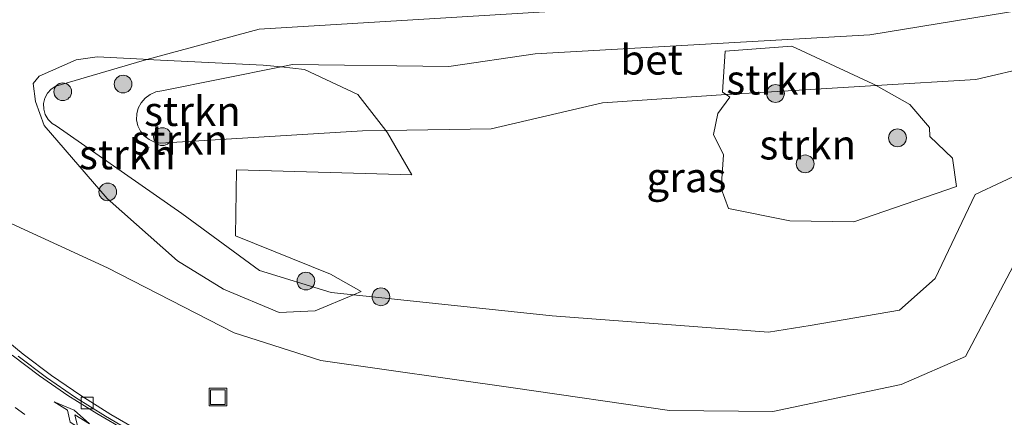
# Model space of a CAD drawing. Units: metres. Extents: x 221563 to 230004, y 486748 to 487502.
# Drawn here: x 226834 to 226917, y 487056 to 487089 of the extents above; entities that cross this region are included whole.
import ezdxf
from ezdxf.enums import TextEntityAlignment as Align

# ---------------------------------------------------------------- set-up
doc = ezdxf.new("R2010")
doc.units = ezdxf.units.M
doc.linetypes.add('VW-1-3_STREEP', pattern=[4, 1, -3])
doc.layers.get('0').update_dxf_attribs({"lineweight": 25})
for name, color, linetype, lineweight in [('B-ME-GR-BOOM-S-B1', 93, 'Continuous', 18), ('B-ME-GR-STRUIKEN-GV-B6', 93, 'Continuous', 18), ('B-ME-GW-KRUINLIJN-L-B1', 93, 'Continuous', 18), ('B-ME-GW-TEENLIJN-L-B1', 93, 'Continuous', 18), ('B-ME-IE-GRASLAND-GV-B6', 93, 'Continuous', 18), ('B-ME-IE-INRICHTINGSELEMENT-S-B1', 253, 'Continuous', 18), ('B-ME-VH-VERH_SOORT-BETON-OVERIG-GV-B6', 8, 'IE-TERREINAFSCHEIDING-NATUURLIJK-HOUTWAL', 18), ('B-ME-VH-VERH_SOORT-BITUMEN-GV-B6', 8, 'IE-TERREINAFSCHEIDING-NATUURLIJK-HOUTWAL', 18), ('B-ME-VV-KOLK-S-B1', 8, 'Continuous', 18), ('B-ME-VW-MARKERING-13STREEP-045-L-B1', 255, 'VW-1-3_STREEP', 18), ('B-ME-VW-MARKERING-PIJLRE750-S-B1', 7, 'Continuous', 18), ('B-ME-VW-MARKERING-STREEP-015-L-B1', 7, 'Continuous', 18)]:
    doc.layers.add(name, color=color, linetype=linetype, lineweight=lineweight)
doc.styles.add('NLCS-ISO', font='NLCS-ISO.TTF')
doc.linetypes.add('IE-TERREINAFSCHEIDING-NATUURLIJK-HOUTWAL', pattern='A,7,-1.5,[67,NLCS.SHX,S=0.75,R=45,X=0,Y=0],-1.5,7,-1.5,[70,NLCS.SHX,S=0.75,R=0,X=0,Y=0],-1.5', length=20)

# ---------------------------------------------------------------- blocks, each defined once
blk = doc.blocks.new('pijlr')
for p, q in [((0, 0, 0.1), (5.45, 0, 0.1)), ((5.45, -0.75, 0.1), (4.7, 0, 0.1)), ((6.2, -0.75, 0.1), (5.45, 0, 0.1)), ((4, -0.75, 0.1), (5.45, -0.75, 0.1)), ((5.7, -1.05, 0.1), (4, -0.75, 0.1)), ((7.5, -0.75, 0.1), (5.7, -1.05, 0.1)), ((7.5, -0.75, 0.1), (6.2, -0.75, 0.1))]:
    blk.add_line(p, q)
blk = doc.blocks.new('boom')
h = blk.add_hatch(color=256)
edge = h.paths.add_edge_path()
edge.add_arc((0, 0), 0.75, 0, 360)
blk.add_circle((0, 0), 0.75)
blk = doc.blocks.new('kolk')
blk.add_lwpolyline([(-0.5, -0.5), (0.5, -0.5), (0.5, 0.5), (-0.5, 0.5)], close=True)
blk = doc.blocks.new('put')
for p, q in [((0.75, 0.75), (-0.75, 0.75)), ((-0.75, 0.75), (-0.75, -0.75)), ((0.75, -0.75), (0.75, 0.75)), ((-0.75, -0.75), (0.75, -0.75))]:
    blk.add_line(p, q)
blk.add_lwpolyline([(-0.625, 0.625), (0.625, 0.625), (0.625, -0.625), (-0.625, -0.625)], close=True)

msp = doc.modelspace()

# ---------------------------------------------------------------- linework, layer by layer
at = {"layer": 'B-ME-GR-STRUIKEN-GV-B6'}
for points in [[(226892.898, 487083.262, 35.114), (226893.149, 487086.712, 33.738), (226898.755, 487087.125, 33.706), (226905.616, 487083.968, 35.149), (226905.889, 487083.814, 35.076), (226896.113, 487083.231, 35.181), (226893.213, 487083.042, 35.186), (226892.898, 487083.262, 35.114)], [(226850.778, 487066.605, 34.334), (226846.881, 487068.999, 34.167), (226840.948, 487074.262, 34.097), (226835.615, 487080.45, 34.143), (226834.889, 487082.451, 34.008), (226834.679, 487083.996, 33.71), (226835.19, 487084.594, 33.61), (226838.325, 487085.978, 33.584), (226840.093, 487086.233, 33.563), (226843.992, 487086.027, 34.14), (226844.295, 487086.012, 34.128), (226843.405, 487085.771, 34.11), (226836.618, 487083.769, 34.082), (226836.223, 487083.51, 34.078), (226835.904, 487083.161, 34.081), (226835.683, 487082.743, 34.091), (226835.575, 487082.283, 34.109), (226835.584, 487081.811, 34.132), (226835.712, 487081.356, 34.159), (226835.95, 487080.949, 34.189), (226836.283, 487080.614, 34.22), (226836.637, 487080.398, 34.245), (226847.26, 487072.999, 35.427), (226853.807, 487068.196, 35.318), (226859.862, 487066.343, 35.312), (226861.755, 487066.143, 35.314), (226858.497, 487064.79, 34.821), (226855.471, 487064.648, 34.518), (226850.778, 487066.605, 34.334)], [(226847.26, 487072.999, 35.427), (226836.637, 487080.398, 34.245), (226836.283, 487080.614, 34.22), (226835.95, 487080.949, 34.189), (226835.712, 487081.356, 34.159), (226835.584, 487081.811, 34.132), (226835.575, 487082.283, 34.109), (226835.683, 487082.743, 34.091), (226835.904, 487083.161, 34.081), (226836.223, 487083.51, 34.078), (226836.618, 487083.769, 34.082), (226843.405, 487085.771, 34.11), (226844.295, 487086.012, 34.128), (226854.105, 487085.544, 33.733), (226855.636, 487085.384, 33.695), (226845.567, 487083.368, 34.136), (226845.556, 487083.367, 34.135), (226845.043, 487083.269, 34.113), (226844.563, 487083.061, 34.121), (226844.143, 487082.753, 34.159), (226843.803, 487082.361, 34.223), (226843.562, 487081.905, 34.312), (226843.432, 487081.411, 34.42), (226843.42, 487080.902, 34.542), (226843.527, 487080.407, 34.671), (226843.746, 487079.951, 34.8), (226844.068, 487079.557, 34.924), (226844.474, 487079.247, 35.035), (226844.944, 487079.037, 35.127), (226845.452, 487078.937, 35.196), (226862.506, 487080, 35.4), (226864.464, 487080.025, 35.381), (226864.628, 487079.815, 35.415), (226866.68, 487076.271, 35.53), (226851.87, 487076.691, 35.519), (226851.776, 487071.126, 35.567), (226859.796, 487067.881, 35.457), (226862.384, 487066.404, 35.422), (226861.755, 487066.143, 35.314), (226859.862, 487066.343, 35.312), (226853.807, 487068.196, 35.318), (226847.26, 487072.999, 35.427)], [(226843.432, 487081.411, 34.42), (226843.562, 487081.905, 34.312), (226843.803, 487082.361, 34.223), (226844.143, 487082.753, 34.159), (226844.563, 487083.061, 34.121), (226845.043, 487083.269, 34.113), (226845.556, 487083.367, 34.135), (226845.567, 487083.368, 34.136), (226855.636, 487085.384, 33.695), (226857.619, 487085.177, 33.825), (226862.122, 487083.043, 34.447), (226864.464, 487080.025, 35.381), (226862.506, 487080, 35.4), (226845.452, 487078.937, 35.196), (226844.944, 487079.037, 35.127), (226844.474, 487079.247, 35.035), (226844.068, 487079.557, 34.924), (226843.746, 487079.951, 34.8), (226843.527, 487080.407, 34.671), (226843.42, 487080.902, 34.542), (226843.432, 487081.411, 34.42)], [(226892.137, 487079.676, 35.345), (226892.508, 487081.445, 35.311), (226893.535, 487082.817, 35.26), (226893.213, 487083.042, 35.186), (226896.113, 487083.231, 35.181), (226905.889, 487083.814, 35.076), (226908.72, 487082.215, 35.173), (226910.406, 487080.281, 35.036), (226910.418, 487079.518, 35.032), (226912.325, 487077.687, 34.97), (226912.671, 487075.278, 35.004), (226904.008, 487072.297, 35.157), (226898.611, 487072.37, 35.349), (226893.415, 487073.419, 35.416), (226892.806, 487075.122, 35.444), (226893.003, 487077.966, 35.39), (226892.137, 487079.676, 35.345)]]:
    msp.add_polyline3d(points, dxfattribs=at)
at = {"layer": 'B-ME-GW-KRUINLIJN-L-B1'}
for points in [[(226959.679, 487099.66, 32.96), (226953.444, 487100.082, 32.638), (226953.012, 487100.111, 32.448), (226936.102, 487099.419, 32.685), (226933.906, 487099.017, 32.517), (226930.384, 487098.372, 32.182), (226924.576, 487095.388, 32.586), (226922.538, 487094.78, 32.757), (226906.091, 487091.258, 33.303), (226891.149, 487090.282, 33.406), (226878.358, 487090.069, 33.351), (226853.767, 487088.583, 33.662), (226844.295, 487086.012, 34.128)], [(226844.295, 487086.012, 34.128), (226843.405, 487085.771, 34.11), (226836.618, 487083.769, 34.082), (226836.223, 487083.51, 34.078), (226835.904, 487083.161, 34.081), (226835.683, 487082.743, 34.091), (226835.575, 487082.283, 34.109), (226835.584, 487081.811, 34.132), (226835.712, 487081.356, 34.159), (226835.95, 487080.949, 34.189), (226836.283, 487080.614, 34.22), (226836.637, 487080.398, 34.245), (226847.26, 487072.999, 35.427), (226853.807, 487068.196, 35.318), (226859.862, 487066.343, 35.312), (226861.755, 487066.143, 35.314), (226878.534, 487064.367, 35.329), (226896.795, 487062.975, 35.049), (226900.308, 487063.547, 35.113), (226907.871, 487064.844, 34.97), (226910.885, 487067.506, 35.033), (226914.257, 487074.616, 34.883), (226918.806, 487076.761, 34.63)], [(226919.112, 487085.454, 34.594), (226914.315, 487084.317, 34.985), (226905.889, 487083.814, 35.076), (226896.113, 487083.231, 35.181), (226893.213, 487083.042, 35.186), (226882.766, 487082.362, 35.172), (226873.365, 487080.143, 35.293), (226864.464, 487080.025, 35.381), (226862.506, 487080, 35.4), (226845.452, 487078.937, 35.196)]]:
    msp.add_polyline3d(points, dxfattribs=at)
at = {"layer": 'B-ME-GW-TEENLIJN-L-B1'}
for points in [[(226924.14, 487091.196, 32.736), (226905.348, 487088.103, 33.306), (226877.081, 487086.494, 33.417), (226869.809, 487085.424, 33.443), (226856.607, 487085.578, 33.653), (226855.636, 487085.384, 33.695), (226845.567, 487083.368, 34.136), (226845.556, 487083.367, 34.135), (226845.043, 487083.269, 34.113), (226844.563, 487083.061, 34.121), (226844.143, 487082.753, 34.159), (226843.803, 487082.361, 34.223), (226843.562, 487081.905, 34.312), (226843.432, 487081.411, 34.42), (226843.42, 487080.902, 34.542), (226843.527, 487080.407, 34.671), (226843.746, 487079.951, 34.8), (226844.068, 487079.557, 34.924), (226844.474, 487079.247, 35.035), (226844.944, 487079.037, 35.127), (226845.452, 487078.937, 35.196)], [(226928.178, 487072.155, 32.638), (226922.08, 487072.205, 32.641), (226917.747, 487069.081, 32.653), (226913.434, 487060.915, 32.712), (226907.999, 487058.563, 32.866), (226897.164, 487056.27, 32.891), (226888.445, 487056.355, 33.078), (226875.242, 487058.27, 33.282), (226858.979, 487060.587, 33.224), (226851.66, 487062.916, 33.169), (226840.965, 487068.406, 32.71), (226828.274, 487074.231, 31.587)]]:
    msp.add_polyline3d(points, dxfattribs=at)
at = {"layer": 'B-ME-IE-GRASLAND-GV-B6'}
for points in [[(226844.295, 487086.012, 34.128), (226853.767, 487088.583, 33.662), (226878.358, 487090.069, 33.351), (226891.149, 487090.282, 33.406), (226906.091, 487091.258, 33.303), (226922.538, 487094.78, 32.757), (226924.576, 487095.388, 32.586), (226930.384, 487098.372, 32.182), (226933.906, 487099.017, 32.517), (226934.061, 487098.686, 32.656), (226935.223, 487097.955, 33.029), (226942.203, 487098.058, 33.178), (226942.251, 487098.835, 33.05), (226945.747, 487099.119, 32.827), (226945.904, 487099.797, 32.618), (226949.668, 487099.835, 32.659), (226950.849, 487098.393, 32.728), (226953.354, 487098.456, 32.822), (226953.784, 487099.184, 32.673), (226953.444, 487100.082, 32.638), (226959.679, 487099.66, 32.96)], [(227119.919, 487096.79, 28.411), (226924.14, 487091.196, 32.736), (226905.348, 487088.103, 33.306), (226877.081, 487086.494, 33.417), (226869.809, 487085.424, 33.443), (226856.607, 487085.578, 33.653), (226855.636, 487085.384, 33.695), (226854.105, 487085.544, 33.733), (226844.295, 487086.012, 34.128)], [(226919.112, 487085.454, 34.594), (226914.315, 487084.317, 34.985), (226905.889, 487083.814, 35.076), (226905.616, 487083.968, 35.149), (226898.755, 487087.125, 33.706), (226893.149, 487086.712, 33.738), (226892.898, 487083.262, 35.114), (226893.213, 487083.042, 35.186), (226882.766, 487082.362, 35.172), (226873.365, 487080.143, 35.293), (226864.464, 487080.025, 35.381), (226862.122, 487083.043, 34.447), (226857.619, 487085.177, 33.825), (226855.636, 487085.384, 33.695), (226856.607, 487085.578, 33.653), (226869.809, 487085.424, 33.443), (226877.081, 487086.494, 33.417), (226905.348, 487088.103, 33.306), (226924.14, 487091.196, 32.736)], [(226878.358, 487090.069, 33.351), (226853.767, 487088.583, 33.662), (226844.295, 487086.012, 34.128), (226843.992, 487086.027, 34.14), (226840.093, 487086.233, 33.563), (226838.325, 487085.978, 33.584), (226835.19, 487084.594, 33.61), (226834.679, 487083.996, 33.71), (226834.889, 487082.451, 34.008), (226835.615, 487080.45, 34.143), (226840.948, 487074.262, 34.097), (226846.881, 487068.999, 34.167), (226850.778, 487066.605, 34.334), (226855.471, 487064.648, 34.518), (226858.497, 487064.79, 34.821), (226861.755, 487066.143, 35.314), (226878.534, 487064.367, 35.329), (226896.795, 487062.975, 35.049), (226900.308, 487063.547, 35.113), (226907.871, 487064.844, 34.97), (226910.885, 487067.506, 35.033), (226914.257, 487074.616, 34.883), (226918.806, 487076.761, 34.63)], [(226859.796, 487067.881, 35.457), (226851.776, 487071.126, 35.567), (226851.87, 487076.691, 35.519), (226866.68, 487076.271, 35.53), (226864.628, 487079.815, 35.415), (226864.464, 487080.025, 35.381), (226873.365, 487080.143, 35.293), (226882.766, 487082.362, 35.172), (226893.213, 487083.042, 35.186), (226893.535, 487082.817, 35.26), (226892.508, 487081.445, 35.311), (226892.137, 487079.676, 35.345), (226893.003, 487077.966, 35.39), (226892.806, 487075.122, 35.444), (226893.415, 487073.419, 35.416), (226898.611, 487072.37, 35.349), (226904.008, 487072.297, 35.157), (226912.671, 487075.278, 35.004), (226912.325, 487077.687, 34.97), (226910.418, 487079.518, 35.032), (226910.406, 487080.281, 35.036), (226908.72, 487082.215, 35.173), (226905.889, 487083.814, 35.076), (226914.315, 487084.317, 34.985), (226919.112, 487085.454, 34.594)], [(226918.806, 487076.761, 34.63), (226914.257, 487074.616, 34.883), (226910.885, 487067.506, 35.033), (226907.871, 487064.844, 34.97), (226900.308, 487063.547, 35.113), (226896.795, 487062.975, 35.049), (226878.534, 487064.367, 35.329), (226861.755, 487066.143, 35.314), (226862.384, 487066.404, 35.422), (226859.796, 487067.881, 35.457)], [(226828.274, 487074.231, 31.587), (226840.965, 487068.406, 32.71), (226851.66, 487062.916, 33.169), (226858.979, 487060.587, 33.224), (226875.242, 487058.27, 33.282), (226888.445, 487056.355, 33.078), (226897.164, 487056.27, 32.891), (226907.999, 487058.563, 32.866), (226913.434, 487060.915, 32.712), (226917.747, 487069.081, 32.653)], [(226917.747, 487069.081, 32.653), (226913.434, 487060.915, 32.712), (226907.999, 487058.563, 32.866), (226897.164, 487056.27, 32.891), (226888.445, 487056.355, 33.078), (226875.242, 487058.27, 33.282), (226858.979, 487060.587, 33.224), (226851.66, 487062.916, 33.169), (226840.965, 487068.406, 32.71), (226828.274, 487074.231, 31.587)], [(226843.239, 487054.86, 32.175), (226841.244, 487056.022, 32.079), (226838.712, 487057.62, 31.962), (226836.246, 487059.317, 31.854), (226833.85, 487061.111, 31.757), (226831.527, 487063, 31.669)]]:
    msp.add_polyline3d(points, dxfattribs=at)
at = {"layer": 'B-ME-VH-VERH_SOORT-BETON-OVERIG-GV-B6'}
for points in [[(226831.527, 487063, 31.669), (226833.85, 487061.111, 31.757), (226836.246, 487059.317, 31.854), (226838.712, 487057.62, 31.962), (226841.244, 487056.022, 32.079), (226843.239, 487054.86, 32.175)], [(226843.056, 487054.563, 32.193), (226840.793, 487055.877, 32.085), (226838.272, 487057.469, 31.971), (226835.818, 487059.161, 31.865), (226833.433, 487060.951, 31.768)]]:
    msp.add_polyline3d(points, dxfattribs=at)
at = {"layer": 'B-ME-VH-VERH_SOORT-BITUMEN-GV-B6'}
msp.add_polyline3d([(226833.433, 487060.951, 31.768), (226835.818, 487059.161, 31.865), (226838.272, 487057.469, 31.971), (226840.793, 487055.877, 32.085), (226843.056, 487054.563, 32.193), (226845.385, 487053.433, 32.299), (226851.356, 487050.99, 32.582), (226857.717, 487048.917, 32.855), (226862.199, 487047.944, 33.004), (226868.523, 487046.927, 33.14), (226900.717, 487043.173, 33.021), (226900.773, 487043.161, 33.023), (226901.026, 487043.688, 33.042), (226901.643, 487046.357, 32.975), (226902.392, 487048.106, 32.959), (226902.713, 487048.654, 32.958), (226903.132, 487049.132, 32.955), (226903.633, 487049.522, 32.951), (226904.198, 487049.812, 32.946), (226904.808, 487049.99, 32.939), (226905.44, 487050.051, 32.932), (226905.912, 487050.019, 32.927), (226916.656, 487049.019, 32.795), (226917.192, 487049.115, 32.785)], dxfattribs=at)
at = {"layer": 'B-ME-VW-MARKERING-13STREEP-045-L-B1'}
msp.add_polyline3d([(226897.902, 487040.222, 33.17), (226877.83, 487042.108, 33.369), (226865.678, 487043.657, 33.282), (226857.523, 487045.218, 33.049), (226850.39, 487047.246, 32.771), (226843.626, 487050.199, 32.472), (226839.148, 487052.626, 32.263), (226836.53, 487054.27, 32.146), (226833.977, 487056.014, 32.038), (226831.493, 487057.856, 31.94), (226829.082, 487059.793, 31.852), (226826.747, 487061.822, 31.773), (226824.493, 487063.94, 31.705), (226822.321, 487066.143, 31.646), (226821.07, 487067.494, 31.616)], dxfattribs=at)
at = {"layer": 'B-ME-VW-MARKERING-STREEP-015-L-B1'}
msp.add_polyline3d([(226832.925, 487061.031, 31.83), (226835.238, 487059.288, 31.923), (226837.622, 487057.642, 32.024), (226840.071, 487056.097, 32.133), (226842.581, 487054.654, 32.25), (226842.968, 487054.444, 32.269), (226845.347, 487053.205, 32.382), (226851.348, 487050.727, 32.66), (226857.724, 487048.682, 32.908), (226862.277, 487047.633, 33.06), (226868.563, 487046.715, 33.185), (226899.677, 487043.07, 33.046)], dxfattribs=at)

# ---------------------------------------------------------------- block references
at = {"layer": 'B-ME-GR-BOOM-S-B1', "rotation": 90}
for p in [(226842.2844, 487083.9383, 34.2419), (226837.1857, 487083.2919, 34.2592), (226897.3841, 487083.14, 35.2389), (226845.6052, 487079.4926, 35.0498), (226907.6914, 487079.3948, 35.1021), (226899.8913, 487077.1961, 35.2953), (226840.9886, 487074.8226, 34.241), (226857.7281, 487067.2934, 35.441), (226864.0579, 487065.9664, 35.3573)]:
    msp.add_blockref('boom', p, dxfattribs=at)
at = {"layer": 'B-ME-IE-INRICHTINGSELEMENT-S-B1', "rotation": 90}
msp.add_blockref('put', (226850.2909, 487057.4936, 32.847), dxfattribs=at)
at = {"layer": 'B-ME-VV-KOLK-S-B1', "rotation": 90}
msp.add_blockref('kolk', (226839.2565, 487056.9975, 31.9952), dxfattribs=at)
at = {"layer": 'B-ME-VW-MARKERING-PIJLRE750-S-B1', "rotation": 147.96106541}
msp.add_blockref('pijlr', (226842.4365, 487052.4739, 32.3509), dxfattribs=at)

# ---------------------------------------------------------------- texts
at = {"layer": 'B-ME-GR-STRUIKEN-GV-B6', "ltscale": 0.2, "style": 'NLCS-ISO'}
for p in [(226897.3164, 487084.302), (226848.1466, 487081.6463), (226847.0704, 487079.2317), (226900.1126, 487078.8149), (226842.6444, 487077.9895)]:
    msp.add_text('strkn', height=2.5, dxfattribs=at).set_placement(p, align=Align.MIDDLE_CENTER)
at = {"layer": 'B-ME-IE-GRASLAND-GV-B6', "ltscale": 0.2, "style": 'NLCS-ISO'}
msp.add_text('gras', height=2.5, dxfattribs=at).set_placement((226889.862, 487076.056), align=Align.MIDDLE_CENTER)
at = {"layer": 'B-ME-VH-VERH_SOORT-BETON-OVERIG-GV-B6', "ltscale": 0.2, "style": 'NLCS-ISO'}
msp.add_text('bet', height=2.5, dxfattribs=at).set_placement((226886.9171, 487085.9896), align=Align.MIDDLE_CENTER)

doc.saveas('drawing.dxf')
